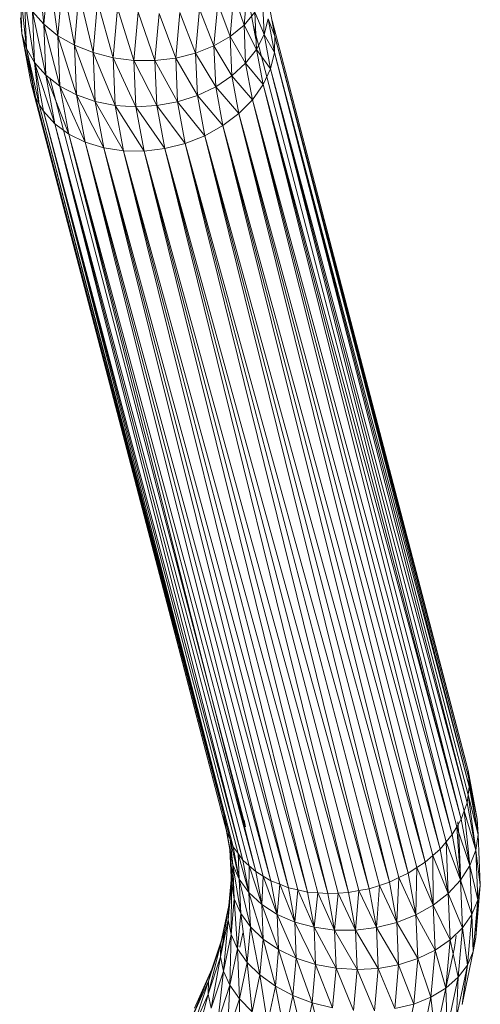
# Model space of a CAD drawing. Units: millimetres. Extents: x 1733 to 8453, y -1957 to 2795.
# Drawn here: x 2982 to 3042, y 1673 to 1799 of the extents above; entities that cross this region are included whole.
import ezdxf

# ---------------------------------------------------------------- set-up
doc = ezdxf.new("R2010")
doc.units = ezdxf.units.MM
doc.layers.add('06', color=7, linetype='Continuous', lineweight=9)

# ---------------------------------------------------------------- blocks, each defined once
blk = doc.blocks.new('10076_DWG-435348-Level 1')
at = {"lineweight": 9}
for p, q in [((2984.68, 1505.91), (2985.52, 1497.43)), ((2986.13, 1504.22), (2985.52, 1497.43)), ((2986.13, 1504.22), (2987.34, 1495.97)), ((2982.44, 1502.78), (2983.31, 1494.32)), ((2982.44, 1502.78), (2982.71, 1496.24)), ((2987.94, 1502.69), (2987.34, 1495.97)), ((2987.94, 1502.69), (2989.47, 1494.75)), ((3011.7, 1502.41), (3011.25, 1497.32)), ((2983.04, 1500.89), (2984.35, 1492.52)), ((2983.04, 1500.89), (2983.31, 1494.32)), ((2990.06, 1501.38), (2989.47, 1494.75)), ((2990.06, 1501.38), (2991.85, 1493.79)), ((3009.94, 1501.14), (3009.48, 1495.88)), ((3009.94, 1501.14), (3011.25, 1497.32)), ((3013.63, 1500.76), (3013.82, 1496.13)), ((2992.43, 1500.3), (2991.85, 1493.79)), ((2992.43, 1500.3), (2994.42, 1493.14)), ((2994.99, 1499.5), (2994.42, 1493.14)), ((2994.99, 1499.5), (2997.1, 1492.8)), ((3005.53, 1499.38), (3005.03, 1493.74)), ((3005.53, 1499.38), (3007.38, 1494.67)), ((3007.87, 1500.12), (3007.38, 1494.67)), ((3007.87, 1500.12), (3009.48, 1495.88)), ((3011.95, 1499.91), (3012.76, 1495.52)), ((3014.44, 1500.14), (3015.22, 1495.9)), ((2982.71, 1496.24), (2982.56, 1498.24)), ((2985.52, 1497.43), (2984.08, 1499.09)), ((2984.08, 1499.09), (2985.8, 1490.89)), ((2984.08, 1499.09), (2984.35, 1492.52)), ((2997.65, 1499), (2997.1, 1492.8)), ((2997.65, 1499), (2999.81, 1492.79)), ((3000.35, 1498.81), (2999.81, 1492.79)), ((3000.35, 1498.81), (3002.48, 1493.1)), ((3003, 1498.93), (3002.48, 1493.1)), ((3003, 1498.93), (3005.03, 1493.74)), ((3012.64, 1498.97), (3011.25, 1497.32)), ((3012.64, 1498.97), (3012.84, 1494.21)), ((3012.68, 1498.89), (3013.82, 1496.13)), ((3014.36, 1498.13), (3013.82, 1496.13)), ((3014.36, 1498.13), (3015.15, 1493.82)), ((3014.36, 1498.13), (3015.22, 1495.9)), ((2987.34, 1495.97), (2985.52, 1497.43)), ((2985.52, 1497.43), (2987.61, 1489.49)), ((2985.52, 1497.43), (2985.8, 1490.89)), ((3011.25, 1497.32), (3009.48, 1495.88)), ((3011.25, 1497.32), (3012.84, 1494.21)), ((3011.25, 1497.32), (3011.45, 1492.42)), ((3012.76, 1495.52), (3012.44, 1497.22)), ((3012.44, 1497.22), (3037.58, 1401.09)), ((3015.22, 1495.9), (3014.84, 1497.92)), ((3014.84, 1497.92), (3040.02, 1401.63)), ((2982.71, 1496.24), (2983.86, 1490.02)), ((2983.31, 1494.32), (2982.71, 1496.24)), ((2982.71, 1496.24), (2984.47, 1488.06)), ((2989.47, 1494.75), (2987.34, 1495.97)), ((2987.34, 1495.97), (2989.74, 1488.36)), ((2987.34, 1495.97), (2987.61, 1489.49)), ((3009.48, 1495.88), (3007.38, 1494.67)), ((3009.48, 1495.88), (3011.45, 1492.42)), ((3009.48, 1495.88), (3009.69, 1490.81)), ((3013.82, 1496.13), (3012.84, 1494.21)), ((3013.82, 1496.13), (3014.63, 1491.73)), ((3013.82, 1496.13), (3015.15, 1493.82)), ((3015.15, 1493.82), (3015.22, 1495.9)), ((3015.22, 1495.9), (3040.02, 1401.63)), ((3015.22, 1495.9), (3040.17, 1399.57)), ((3015.22, 1495.9), (3040.1, 1400.6)), ((2984.35, 1492.52), (2983.31, 1494.32)), ((2983.31, 1494.32), (2984.93, 1487.14)), ((2983.31, 1494.32), (2984.47, 1488.06)), ((2991.85, 1493.79), (2989.47, 1494.75)), ((2989.47, 1494.75), (2992.12, 1487.52)), ((2989.47, 1494.75), (2989.74, 1488.36)), ((3007.38, 1494.67), (3005.03, 1493.74)), ((3007.38, 1494.67), (3009.69, 1490.81)), ((3007.38, 1494.67), (3007.61, 1489.42)), ((3012.84, 1494.21), (3011.45, 1492.42)), ((3012.84, 1494.21), (3013.68, 1489.69)), ((3012.84, 1494.21), (3014.63, 1491.73)), ((2994.42, 1493.14), (2991.85, 1493.79)), ((2991.85, 1493.79), (2994.68, 1487.01)), ((2991.85, 1493.79), (2992.12, 1487.52)), ((2997.1, 1492.8), (2994.42, 1493.14)), ((2994.42, 1493.14), (2997.35, 1486.83)), ((2994.42, 1493.14), (2994.68, 1487.01)), ((3002.48, 1493.1), (2999.81, 1492.79)), ((3005.03, 1493.74), (3002.48, 1493.1)), ((3002.48, 1493.1), (3005.26, 1488.31)), ((3002.48, 1493.1), (3002.72, 1487.49)), ((3005.03, 1493.74), (3007.61, 1489.42)), ((3005.03, 1493.74), (3005.26, 1488.31)), ((3014.63, 1491.73), (3015.15, 1493.82)), ((3015.15, 1493.82), (3040.17, 1399.57)), ((3015.15, 1493.82), (3039.88, 1397.48)), ((3015.15, 1493.82), (3040.03, 1398.52)), ((2985.8, 1490.89), (2984.35, 1492.52)), ((2984.35, 1492.52), (2984.93, 1487.14)), ((2984.35, 1492.52), (2985.51, 1486.26)), ((2984.35, 1492.52), (2986.95, 1484.67)), ((2999.81, 1492.79), (2997.1, 1492.8)), ((2997.1, 1492.8), (3000.06, 1486.99)), ((2997.1, 1492.8), (2997.35, 1486.83)), ((2999.81, 1492.79), (3002.72, 1487.49)), ((2999.81, 1492.79), (3000.06, 1486.99)), ((3011.45, 1492.42), (3009.69, 1490.81)), ((3011.45, 1492.42), (3012.31, 1487.75)), ((3011.45, 1492.42), (3013.68, 1489.69)), ((3013.68, 1489.69), (3014.63, 1491.73)), ((3014.63, 1491.73), (3039.88, 1397.48)), ((3014.63, 1491.73), (3039.14, 1395.4)), ((3014.63, 1491.73), (3039.51, 1396.44)), ((2987.61, 1489.49), (2985.8, 1490.89)), ((2985.8, 1490.89), (2986.95, 1484.67)), ((2985.8, 1490.89), (2988.75, 1483.33)), ((2986.3, 1490.56), (3011.44, 1394.42)), ((3009.69, 1490.81), (3007.61, 1489.42)), ((3009.69, 1490.81), (3010.58, 1485.98)), ((3009.69, 1490.81), (3012.31, 1487.75)), ((2983.86, 1490.02), (3009.04, 1393.73)), ((2983.86, 1490.02), (2984.47, 1488.06)), ((2989.74, 1488.36), (2987.61, 1489.49)), ((2987.61, 1489.49), (2988.75, 1483.33)), ((2987.61, 1489.49), (2990.86, 1482.28)), ((3007.61, 1489.42), (3005.26, 1488.31)), ((3007.61, 1489.42), (3008.53, 1484.43)), ((3007.61, 1489.42), (3010.58, 1485.98)), ((3012.31, 1487.75), (3013.68, 1489.69)), ((3013.68, 1489.69), (3039.14, 1395.4)), ((3013.68, 1489.69), (3037.97, 1393.41)), ((3013.68, 1489.69), (3038.56, 1394.4)), ((2984.93, 1487.14), (2984.47, 1488.06)), ((2984.47, 1488.06), (3009.04, 1393.73)), ((2984.47, 1488.06), (3009.45, 1392.79)), ((2992.12, 1487.52), (2989.74, 1488.36)), ((2989.74, 1488.36), (2990.86, 1482.28)), ((2989.74, 1488.36), (2993.22, 1481.55)), ((3005.26, 1488.31), (3002.72, 1487.49)), ((3005.26, 1488.31), (3006.21, 1483.13)), ((3005.26, 1488.31), (3008.53, 1484.43)), ((2984.93, 1487.14), (2985.51, 1486.26)), ((2984.93, 1487.14), (3009.45, 1392.79)), ((2984.93, 1487.14), (3009.86, 1391.84)), ((2994.68, 1487.01), (2992.12, 1487.52)), ((2992.12, 1487.52), (2993.22, 1481.55)), ((2992.12, 1487.52), (2995.75, 1481.17)), ((2997.35, 1486.83), (2994.68, 1487.01)), ((2994.68, 1487.01), (2995.75, 1481.17)), ((2994.68, 1487.01), (2998.4, 1481.14)), ((3000.06, 1486.99), (2997.35, 1486.83)), ((2997.35, 1486.83), (2998.4, 1481.14)), ((2997.35, 1486.83), (3001.08, 1481.47)), ((3002.72, 1487.49), (3000.06, 1486.99)), ((3000.06, 1486.99), (3001.08, 1481.47)), ((3000.06, 1486.99), (3003.7, 1482.14)), ((3002.72, 1487.49), (3003.7, 1482.14)), ((3002.72, 1487.49), (3006.21, 1483.13)), ((3010.58, 1485.98), (3012.31, 1487.75)), ((3012.31, 1487.75), (3037.97, 1393.41)), ((3012.31, 1487.75), (3036.42, 1391.55)), ((3012.31, 1487.75), (3037.2, 1392.48)), ((2985.51, 1486.26), (2986.95, 1484.67)), ((2985.51, 1486.26), (3011.11, 1390.14)), ((2985.51, 1486.26), (3009.86, 1391.84)), ((2985.51, 1486.26), (3010.49, 1390.99)), ((3008.53, 1484.43), (3010.58, 1485.98)), ((3010.58, 1485.98), (3036.42, 1391.55)), ((3010.58, 1485.98), (3034.52, 1389.88)), ((3010.58, 1485.98), (3035.47, 1390.71)), ((2986.95, 1484.67), (2988.75, 1483.33)), ((2986.95, 1484.67), (3012.74, 1388.67)), ((2986.95, 1484.67), (3011.11, 1390.14)), ((2986.95, 1484.67), (3011.92, 1389.4)), ((3006.21, 1483.13), (3008.53, 1484.43)), ((3008.53, 1484.43), (3034.52, 1389.88)), ((3008.53, 1484.43), (3032.33, 1388.45)), ((3008.53, 1484.43), (3033.42, 1389.16)), ((2988.75, 1483.33), (2990.86, 1482.28)), ((2988.75, 1483.33), (3014.7, 1387.47)), ((2988.75, 1483.33), (3012.74, 1388.67)), ((2988.75, 1483.33), (3013.72, 1388.07)), ((3003.7, 1482.14), (3006.21, 1483.13)), ((3006.21, 1483.13), (3032.33, 1388.45)), ((3006.21, 1483.13), (3029.91, 1387.3)), ((3006.21, 1483.13), (3031.12, 1387.88)), ((2990.86, 1482.28), (2993.22, 1481.55)), ((2990.86, 1482.28), (3016.94, 1386.58)), ((2990.86, 1482.28), (3014.7, 1387.47)), ((2990.86, 1482.28), (3015.82, 1387.02)), ((2993.22, 1481.55), (2995.75, 1481.17)), ((2993.22, 1481.55), (3019.4, 1386.02)), ((2993.22, 1481.55), (3016.94, 1386.58)), ((2993.22, 1481.55), (3018.17, 1386.3)), ((3001.08, 1481.47), (3003.7, 1482.14)), ((3003.7, 1482.14), (3029.91, 1387.3)), ((3003.7, 1482.14), (3027.33, 1386.46)), ((3003.7, 1482.14), (3028.62, 1386.88)), ((2995.75, 1481.17), (2998.4, 1481.14)), ((2995.75, 1481.17), (3022, 1385.82)), ((2995.75, 1481.17), (3019.4, 1386.02)), ((2995.75, 1481.17), (3020.7, 1385.92)), ((2998.4, 1481.14), (3001.08, 1481.47)), ((2998.4, 1481.14), (3024.67, 1385.96)), ((2998.4, 1481.14), (3022, 1385.82)), ((2998.4, 1481.14), (3023.33, 1385.89)), ((3001.08, 1481.47), (3027.33, 1386.46)), ((3001.08, 1481.47), (3024.67, 1385.96)), ((3001.08, 1481.47), (3026, 1386.21)), ((3040.02, 1401.63), (3041.16, 1395.4)), ((3040.02, 1401.63), (3040.1, 1400.6)), ((3040.17, 1399.57), (3040.1, 1400.6)), ((3040.1, 1400.6), (3041.31, 1393.41)), ((3040.1, 1400.6), (3041.16, 1395.4)), ((3040.17, 1399.57), (3040.03, 1398.52)), ((3040.17, 1399.57), (3041.31, 1393.41)), ((3039.88, 1397.48), (3040.03, 1398.52)), ((3040.03, 1398.52), (3041, 1391.4)), ((3040.03, 1398.52), (3041.31, 1393.41)), ((3039.88, 1397.48), (3039.51, 1396.44)), ((3039.88, 1397.48), (3041, 1391.4)), ((3008.65, 1395.74), (3008.84, 1394.73)), ((3008.65, 1395.74), (3009.43, 1391.51)), ((3039.14, 1395.4), (3039.51, 1396.44)), ((3039.51, 1396.44), (3040.24, 1389.43)), ((3039.51, 1396.44), (3041, 1391.4)), ((3009.04, 1393.73), (3008.84, 1394.73)), ((3011.44, 1394.42), (3011.28, 1395.27)), ((3037.97, 1393.41), (3038.56, 1394.4)), ((3039.14, 1395.4), (3038.56, 1394.4)), ((3038.56, 1394.4), (3039.05, 1387.57)), ((3038.56, 1394.4), (3040.24, 1389.43)), ((3038.7, 1395.02), (3038.82, 1393.34)), ((3039.14, 1395.4), (3040.24, 1389.43)), ((3041.31, 1393.41), (3041.16, 1395.4)), ((3009.04, 1393.73), (3009.45, 1392.79)), ((3009.04, 1393.73), (3009.81, 1389.54)), ((3037.97, 1393.41), (3037.2, 1392.48)), ((3037.97, 1393.41), (3039.05, 1387.57)), ((3038.82, 1393.34), (3039.09, 1387.02)), ((3041, 1391.4), (3041.31, 1393.41)), ((3041.31, 1393.41), (3041.58, 1386.93)), ((3009.39, 1391.81), (3009.43, 1391.51)), ((3009.45, 1392.79), (3009.86, 1391.84)), ((3009.45, 1392.79), (3010.63, 1387.67)), ((3009.45, 1392.79), (3009.81, 1389.54)), ((3009.86, 1391.84), (3010.49, 1390.99)), ((3009.86, 1391.84), (3010.63, 1387.67)), ((3036.42, 1391.55), (3037.2, 1392.48)), ((3037.2, 1392.48), (3037.47, 1385.86)), ((3037.2, 1392.48), (3039.05, 1387.57)), ((3009.43, 1391.51), (3009.62, 1387.06)), ((3009.43, 1391.51), (3009.99, 1385.14)), ((3011.11, 1390.14), (3010.49, 1390.99)), ((3010.49, 1390.99), (3010.63, 1387.67)), ((3010.49, 1390.99), (3011.88, 1385.95)), ((3034.52, 1389.88), (3035.47, 1390.71)), ((3036.42, 1391.55), (3035.47, 1390.71)), ((3035.47, 1390.71), (3035.54, 1384.36)), ((3035.47, 1390.71), (3037.47, 1385.86)), ((3036.42, 1391.55), (3037.47, 1385.86)), ((3040.24, 1389.43), (3041, 1391.4)), ((3041, 1391.4), (3041.58, 1386.93)), ((3041, 1391.4), (3041.27, 1385.01)), ((3010.63, 1387.67), (3009.81, 1389.54)), ((3009.81, 1389.54), (3010.82, 1383.29)), ((3009.81, 1389.54), (3009.99, 1385.14)), ((3011.11, 1390.14), (3011.92, 1389.4)), ((3011.11, 1390.14), (3011.88, 1385.95)), ((3011.92, 1389.4), (3011.88, 1385.95)), ((3012.74, 1388.67), (3011.92, 1389.4)), ((3011.92, 1389.4), (3013.52, 1384.44)), ((3034.52, 1389.88), (3033.42, 1389.16)), ((3034.52, 1389.88), (3035.54, 1384.36)), ((3039.05, 1387.57), (3040.24, 1389.43)), ((3040.24, 1389.43), (3041.27, 1385.01)), ((3040.24, 1389.43), (3040.5, 1383.16)), ((3009.7, 1389), (3009.29, 1384.3)), ((3009.62, 1387.06), (3009.7, 1389)), ((3012.74, 1388.67), (3013.72, 1388.07)), ((3012.74, 1388.67), (3013.52, 1384.44)), ((3013.72, 1388.07), (3013.52, 1384.44)), ((3014.7, 1387.47), (3013.72, 1388.07)), ((3013.72, 1388.07), (3015.49, 1383.16)), ((3032.33, 1388.45), (3031.12, 1387.88)), ((3032.33, 1388.45), (3033.42, 1389.16)), ((3032.33, 1388.45), (3033.31, 1383.1)), ((3033.42, 1389.16), (3033.31, 1383.1)), ((3033.42, 1389.16), (3035.54, 1384.36)), ((3009.6, 1387.58), (3009.21, 1382.45)), ((3009.62, 1387.06), (3009.21, 1382.45)), ((3009.62, 1387.06), (3009.59, 1380.58)), ((3009.99, 1385.14), (3009.62, 1387.06)), ((3010.63, 1387.67), (3011.88, 1385.95)), ((3010.63, 1387.67), (3010.82, 1383.29)), ((3010.63, 1387.67), (3012.07, 1381.55)), ((3014.7, 1387.47), (3015.82, 1387.02)), ((3014.7, 1387.47), (3015.49, 1383.16)), ((3015.82, 1387.02), (3015.49, 1383.16)), ((3016.94, 1386.58), (3015.82, 1387.02)), ((3015.82, 1387.02), (3017.75, 1382.18)), ((3027.33, 1386.46), (3028.62, 1386.88)), ((3028.62, 1386.88), (3028.25, 1381.47)), ((3029.91, 1387.3), (3028.62, 1386.88)), ((3028.62, 1386.88), (3030.86, 1382.13)), ((3029.91, 1387.3), (3031.12, 1387.88)), ((3029.91, 1387.3), (3030.86, 1382.13)), ((3031.12, 1387.88), (3030.86, 1382.13)), ((3031.12, 1387.88), (3033.31, 1383.1)), ((3037.47, 1385.86), (3039.05, 1387.57)), ((3039.05, 1387.57), (3040.5, 1383.16)), ((3039.05, 1387.57), (3039.31, 1381.44)), ((3041.58, 1386.93), (3040.99, 1380.21)), ((3041.58, 1386.93), (3041.27, 1385.01)), ((3011.88, 1385.95), (3013.52, 1384.44)), ((3011.88, 1385.95), (3013.7, 1379.99)), ((3011.88, 1385.95), (3012.07, 1381.55)), ((3016.94, 1386.58), (3018.17, 1386.3)), ((3016.94, 1386.58), (3017.75, 1382.18)), ((3018.17, 1386.3), (3017.75, 1382.18)), ((3019.4, 1386.02), (3018.17, 1386.3)), ((3018.17, 1386.3), (3020.23, 1381.5)), ((3019.4, 1386.02), (3020.7, 1385.92)), ((3019.4, 1386.02), (3020.23, 1381.5)), ((3020.7, 1385.92), (3020.23, 1381.5)), ((3022, 1385.82), (3020.7, 1385.92)), ((3020.7, 1385.92), (3022.86, 1381.15)), ((3022, 1385.82), (3023.33, 1385.89)), ((3022, 1385.82), (3022.86, 1381.15)), ((3023.33, 1385.89), (3022.86, 1381.15)), ((3024.67, 1385.96), (3023.33, 1385.89)), ((3023.33, 1385.89), (3025.56, 1381.14)), ((3024.67, 1385.96), (3026, 1386.21)), ((3024.67, 1385.96), (3025.56, 1381.14)), ((3026, 1386.21), (3025.56, 1381.14)), ((3027.33, 1386.46), (3026, 1386.21)), ((3026, 1386.21), (3028.25, 1381.47)), ((3027.33, 1386.46), (3028.25, 1381.47)), ((3035.54, 1384.36), (3037.47, 1385.86)), ((3037.47, 1385.86), (3039.31, 1381.44)), ((3037.47, 1385.86), (3037.72, 1379.89)), ((3009.29, 1384.3), (3008.21, 1377.71)), ((3009.29, 1384.3), (3008.27, 1379.48)), ((3009.21, 1382.45), (3009.29, 1384.3)), ((3009.99, 1385.14), (3009.59, 1380.58)), ((3010.82, 1383.29), (3009.99, 1385.14)), ((3009.99, 1385.14), (3010.41, 1378.74)), ((3013.52, 1384.44), (3015.49, 1383.16)), ((3013.52, 1384.44), (3015.68, 1378.64)), ((3013.52, 1384.44), (3013.7, 1379.99)), ((3033.31, 1383.1), (3035.54, 1384.36)), ((3035.54, 1384.36), (3037.72, 1379.89)), ((3035.54, 1384.36), (3035.78, 1378.56)), ((3041.27, 1385.01), (3040.5, 1383.16)), ((3041.27, 1385.01), (3040.68, 1378.38)), ((3041.27, 1385.01), (3040.99, 1380.21)), ((3010.82, 1383.29), (3010.41, 1378.74)), ((3010.82, 1383.29), (3012.07, 1381.55)), ((3010.82, 1383.29), (3011.66, 1376.99)), ((3015.49, 1383.16), (3017.75, 1382.18)), ((3015.49, 1383.16), (3017.95, 1377.55)), ((3015.49, 1383.16), (3015.68, 1378.64)), ((3030.86, 1382.13), (3033.31, 1383.1)), ((3033.31, 1383.1), (3035.78, 1378.56)), ((3033.31, 1383.1), (3033.55, 1377.48)), ((3040.5, 1383.16), (3039.31, 1381.44)), ((3040.5, 1383.16), (3039.93, 1376.65)), ((3040.5, 1383.16), (3040.68, 1378.38)), ((3009.21, 1382.45), (3008.21, 1377.71)), ((3009.21, 1382.45), (3008.6, 1375.89)), ((3009.59, 1380.58), (3009.21, 1382.45)), ((3017.75, 1382.18), (3020.23, 1381.5)), ((3017.75, 1382.18), (3020.43, 1376.74)), ((3017.75, 1382.18), (3017.95, 1377.55)), ((3028.25, 1381.47), (3030.86, 1382.13)), ((3030.86, 1382.13), (3033.55, 1377.48)), ((3030.86, 1382.13), (3031.09, 1376.7)), ((3008.78, 1381.15), (3007.13, 1376.14)), ((3008.27, 1379.48), (3008.78, 1381.15)), ((3009.59, 1380.58), (3008.6, 1375.89)), ((3009.59, 1380.58), (3009.43, 1374.07)), ((3010.41, 1378.74), (3009.59, 1380.58)), ((3011.09, 1380.74), (3010.71, 1378.93)), ((3012.07, 1381.55), (3011.66, 1376.99)), ((3013.7, 1379.99), (3012.07, 1381.55)), ((3012.07, 1381.55), (3013.29, 1375.38)), ((3020.23, 1381.5), (3022.86, 1381.15)), ((3020.23, 1381.5), (3023.07, 1376.24)), ((3020.23, 1381.5), (3020.43, 1376.74)), ((3022.86, 1381.15), (3025.56, 1381.14)), ((3022.86, 1381.15), (3025.77, 1376.07)), ((3022.86, 1381.15), (3023.07, 1376.24)), ((3025.56, 1381.14), (3028.25, 1381.47)), ((3025.56, 1381.14), (3028.47, 1376.22)), ((3025.56, 1381.14), (3025.77, 1376.07)), ((3028.25, 1381.47), (3031.09, 1376.7)), ((3028.25, 1381.47), (3028.47, 1376.22)), ((3039.31, 1381.44), (3037.72, 1379.89)), ((3038.25, 1378.91), (3038.5, 1380.45)), ((3039.31, 1381.44), (3038.74, 1375.08)), ((3039.31, 1381.44), (3039.93, 1376.65)), ((3008.27, 1379.48), (3006.63, 1372.9)), ((3008.27, 1379.48), (3006.66, 1374.59)), ((3008.21, 1377.71), (3008.27, 1379.48)), ((3013.7, 1379.99), (3013.29, 1375.38)), ((3015.68, 1378.64), (3013.7, 1379.99)), ((3013.7, 1379.99), (3015.27, 1373.95)), ((3037.72, 1379.89), (3035.78, 1378.56)), ((3037.72, 1379.89), (3037.17, 1373.69)), ((3037.72, 1379.89), (3038.74, 1375.08)), ((3040.99, 1380.21), (3040.68, 1378.38)), ((3010.41, 1378.74), (3009.43, 1374.07)), ((3010.41, 1378.74), (3011.66, 1376.99)), ((3010.41, 1378.74), (3010.67, 1372.3)), ((3015.68, 1378.64), (3015.27, 1373.95)), ((3017.95, 1377.55), (3015.68, 1378.64)), ((3015.68, 1378.64), (3017.52, 1372.75)), ((3035.78, 1378.56), (3033.55, 1377.48)), ((3035.78, 1378.56), (3035.25, 1372.54)), ((3035.78, 1378.56), (3037.17, 1373.69)), ((3038.25, 1378.91), (3036.84, 1372.26)), ((3040.68, 1378.38), (3039.24, 1371.58)), ((3040.68, 1378.38), (3039.93, 1376.65)), ((3008.21, 1377.71), (3006.63, 1372.9)), ((3008.21, 1377.71), (3007.03, 1371.12)), ((3007.37, 1376.73), (3007.13, 1376.14)), ((3008.6, 1375.89), (3008.21, 1377.71)), ((3011.66, 1376.99), (3010.67, 1372.3)), ((3013.29, 1375.38), (3011.66, 1376.99)), ((3011.66, 1376.99), (3012.29, 1370.64)), ((3017.95, 1377.55), (3017.52, 1372.75)), ((3020.43, 1376.74), (3017.95, 1377.55)), ((3017.95, 1377.55), (3019.99, 1371.81)), ((3020.43, 1376.74), (3019.99, 1371.81)), ((3023.07, 1376.24), (3020.43, 1376.74)), ((3020.43, 1376.74), (3022.61, 1371.15)), ((3031.09, 1376.7), (3028.47, 1376.22)), ((3031.09, 1376.7), (3030.59, 1371.06)), ((3033.55, 1377.48), (3031.09, 1376.7)), ((3031.09, 1376.7), (3033.03, 1371.65)), ((3033.55, 1377.48), (3033.03, 1371.65)), ((3033.55, 1377.48), (3035.25, 1372.54)), ((3039.93, 1376.65), (3038.51, 1369.97)), ((3039.93, 1376.65), (3038.74, 1375.08)), ((3039.93, 1376.65), (3039.24, 1371.58)), ((3007.13, 1376.14), (3004.47, 1369.66)), ((3007.13, 1376.14), (3004.9, 1371.11)), ((3006.66, 1374.59), (3007.13, 1376.14)), ((3008.6, 1375.89), (3007.03, 1371.12)), ((3008.6, 1375.89), (3007.87, 1369.32)), ((3009.43, 1374.07), (3008.6, 1375.89)), ((3013.29, 1375.38), (3012.29, 1370.64)), ((3015.27, 1373.95), (3013.29, 1375.38)), ((3013.29, 1375.38), (3014.25, 1369.13)), ((3023.07, 1376.24), (3022.61, 1371.15)), ((3025.77, 1376.07), (3023.07, 1376.24)), ((3023.07, 1376.24), (3025.3, 1370.8)), ((3025.77, 1376.07), (3025.3, 1370.8)), ((3028.47, 1376.22), (3025.77, 1376.07)), ((3025.77, 1376.07), (3027.99, 1370.77)), ((3028.47, 1376.22), (3027.99, 1370.77)), ((3028.47, 1376.22), (3030.59, 1371.06)), ((3006.66, 1374.59), (3004.47, 1369.66)), ((3006.66, 1374.59), (3004.48, 1368.06)), ((3006.63, 1372.9), (3006.66, 1374.59)), ((3009.43, 1374.07), (3007.87, 1369.32)), ((3009.43, 1374.07), (3009.1, 1367.54)), ((3009.43, 1374.07), (3010.67, 1372.3)), ((3038.74, 1375.08), (3037.17, 1373.69)), ((3038.74, 1375.08), (3037.36, 1368.54)), ((3038.74, 1375.08), (3038.51, 1369.97)), ((3006.63, 1372.9), (3004.48, 1368.06)), ((3006.63, 1372.9), (3004.91, 1366.33)), ((3007.03, 1371.12), (3006.63, 1372.9)), ((3015.27, 1373.95), (3014.25, 1369.13)), ((3017.52, 1372.75), (3015.27, 1373.95)), ((3015.27, 1373.95), (3016.48, 1367.82)), ((3037.17, 1373.69), (3035.25, 1372.54)), ((3037.17, 1373.69), (3035.82, 1367.33)), ((3037.17, 1373.69), (3037.36, 1368.54)), ((3010.67, 1372.3), (3009.1, 1367.54)), ((3012.29, 1370.64), (3010.67, 1372.3)), ((3010.67, 1372.3), (3010.71, 1365.82)), ((3017.52, 1372.75), (3016.48, 1367.82)), ((3019.99, 1371.81), (3017.52, 1372.75)), ((3017.52, 1372.75), (3018.92, 1366.74)), ((3019.99, 1371.81), (3018.92, 1366.74)), ((3022.61, 1371.15), (3019.99, 1371.81)), ((3019.99, 1371.81), (3021.51, 1365.93)), ((3033.03, 1371.65), (3030.59, 1371.06)), ((3033.03, 1371.65), (3031.77, 1365.67)), ((3035.25, 1372.54), (3033.03, 1371.65)), ((3035.25, 1372.54), (3033.94, 1366.36)), ((3035.25, 1372.54), (3035.82, 1367.33))]:
    blk.add_line(p, q, dxfattribs=at)

msp = doc.modelspace()

# ---------------------------------------------------------------- block references
at = {"layer": '06'}
msp.add_blockref('10076_DWG-435348-Level 1', (0, 301), dxfattribs=at)

doc.saveas('drawing.dxf')
